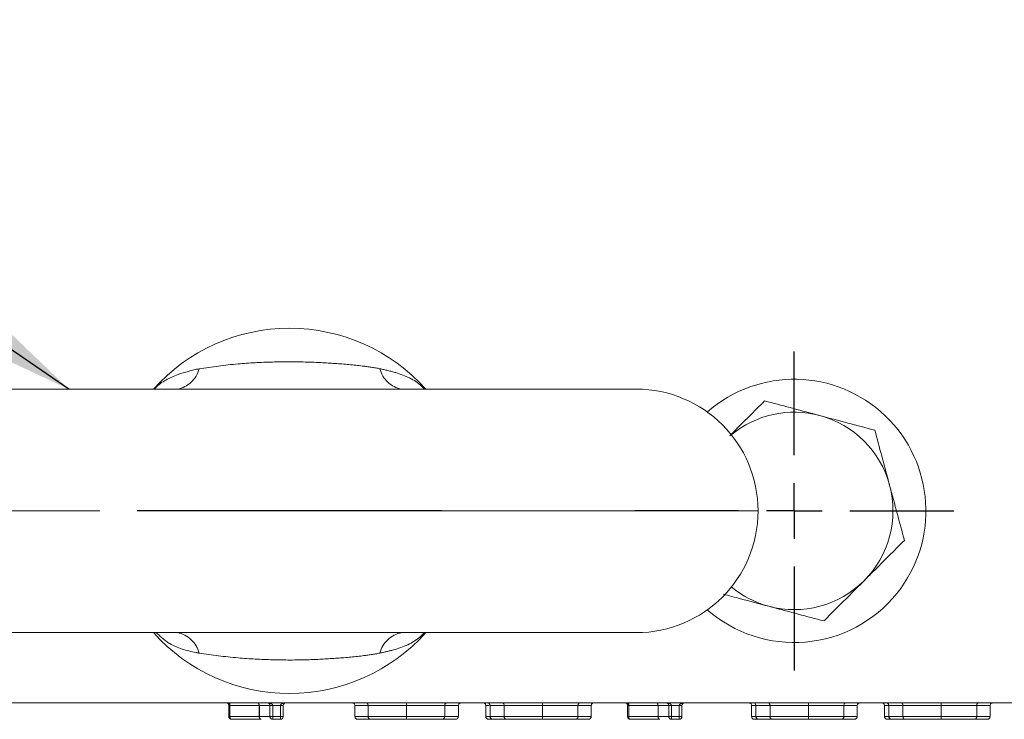
# Model space of a CAD drawing. Units: millimetres. Extents: x 11 to 1180, y 5 to 832.
# Drawn here: x 668 to 691, y 671 to 687 of the extents above; entities that cross this region are included whole.
import ezdxf

# ---------------------------------------------------------------- set-up
doc = ezdxf.new("R2010")
doc.units = ezdxf.units.MM
doc.linetypes.add('PHANTOM', pattern=[12.7, 6.35, -1.27, 1.27, -1.27, 1.27, -1.27])
doc.layers.add('SLD-0', color=7, linetype='Continuous')
doc.dimstyles.new('SLDDIMSTYLE8', dxfattribs={"dimtxt": 0, "dimasz": 3, "dimexe": 0, "dimexo": 0.0625, "dimgap": 0, "dimtad": 0, "dimtih": 1, "dimtoh": 1, "dimdec": 0, "dimrnd": 1e-09, "dimzin": 0, "dimdsep": 46, "dimtxsty": 'Standard', "dimsah": 1, "dimcen": 0.09, "dimadec": 0, "dimazin": 0, "dimtfac": 3, "dimtdec": 0, "dimtofl": 0, "dimtmove": 0, "dimatfit": 3, "dimfxl": 0, "dimfrac": 2, "dimtolj": 1, "dimtzin": 0, "dimarcsym": 0})

# ---------------------------------------------------------------- blocks, each defined once
blk = doc.blocks.new('SW_CENTERMARKSYMBOL_83')
at = {"layer": 'SLD-0', "color": 0}
for p, q in [((0, 1.27), (0, 3.635)), ((0, 0), (0, 0.635)), ((-1.27, 0), (-3.635, 0)), ((0, 0), (-0.635, 0)), ((0, 0), (0, -0.635)), ((0, 0), (0.635, 0)), ((1.27, 0), (3.635, 0)), ((0, -1.27), (0, -3.635))]:
    blk.add_line(p, q, dxfattribs=at)

msp = doc.modelspace()

# ---------------------------------------------------------------- linework, layer by layer
at = {"color": 7, "linetype": 'Continuous', "lineweight": 15}
for p, q in [((666.523943, 678.365069), (682.323943, 678.365069)), ((682.323943, 672.815069), (666.523943, 672.815069)), ((619.073943, 671.215069), (712.198943, 671.215069)), ((673.040229, 670.902569), (673.040229, 671.152569)), ((673.06577, 670.902569), (673.06577, 671.152569)), ((674.279712, 671.152569), (674.279712, 670.902569)), ((675.914328, 670.902569), (675.914328, 671.152569)), ((676.214809, 670.902569), (676.214809, 671.152569)), ((677.092212, 670.902569), (677.092212, 671.152569)), ((677.959099, 670.902569), (677.959099, 671.152569)), ((678.270097, 670.902569), (678.270097, 671.152569)), ((678.895097, 670.902569), (678.895097, 671.152569)), ((678.994135, 671.152569), (678.994135, 670.902569)), ((678.994221, 671.152569), (678.994135, 671.152569)), ((679.315019, 670.902569), (679.315019, 671.152569)), ((680.188667, 670.902569), (680.188667, 671.152569)), ((680.995458, 670.902569), (680.995458, 671.152569)), ((681.298943, 670.902569), (681.298943, 671.152569)), ((682.126768, 670.902569), (682.126768, 671.152569)), ((682.152309, 670.902569), (682.152309, 671.152569)), ((682.821629, 670.902569), (682.821629, 671.152569)), ((683.366251, 671.152569), (683.366251, 670.902569)), ((684.952789, 670.902569), (684.952789, 671.152569)), ((685.051827, 671.152569), (685.051827, 670.902569)), ((685.051913, 671.152569), (685.051827, 671.152569)), ((685.372711, 670.902569), (685.372711, 671.152569)), ((686.246359, 670.902569), (686.246359, 671.152569)), ((687.05315, 670.902569), (687.05315, 671.152569)), ((687.356636, 670.902569), (687.356636, 671.152569)), ((687.981636, 670.902569), (687.981636, 671.152569)), ((688.080673, 671.152569), (688.080673, 670.902569)), ((688.080759, 671.152569), (688.080673, 671.152569)), ((688.401557, 670.902569), (688.401557, 671.152569)), ((689.275205, 670.902569), (689.275205, 671.152569)), ((690.081996, 670.902569), (690.081996, 671.152569)), ((690.385482, 670.902569), (690.385482, 671.152569)), ((673.06577, 670.902569), (673.065913, 670.890685)), ((673.769812, 670.840069), (673.777075, 670.840069)), ((674.217212, 670.840069), (674.040248, 670.840069)), ((682.152309, 670.902569), (682.152452, 670.890685)), ((683.303751, 670.840069), (683.126787, 670.840069))]:
    msp.add_line(p, q, dxfattribs=at)
at = {"color": 8, "linetype": 'PHANTOM', "lineweight": 0}
for p, q in [((663.748943, 675.590069), (685.098943, 675.590069)), ((673.065229, 671.152569), (673.040229, 671.152569)), ((673.06577, 671.152569), (673.065229, 671.152569)), ((673.065229, 671.152569), (673.065229, 670.902569)), ((673.733223, 670.902569), (673.733223, 671.152569)), ((673.733223, 671.152569), (673.736855, 671.152569)), ((673.736855, 671.152569), (673.736855, 670.902569)), ((674.040248, 671.152569), (673.97807, 671.152569)), ((673.97807, 670.902569), (673.97807, 671.152569)), ((674.217212, 671.152569), (674.040248, 671.152569)), ((674.040248, 671.152569), (674.040248, 670.902569)), ((674.279712, 671.152569), (674.217212, 671.152569)), ((674.217212, 670.902569), (674.217212, 671.152569)), ((678.994221, 671.152569), (678.994221, 670.902569)), ((682.151768, 671.152569), (682.126768, 671.152569)), ((682.152309, 671.152569), (682.151768, 671.152569)), ((682.151768, 671.152569), (682.151768, 670.902569)), ((683.126787, 671.152569), (683.064608, 671.152569)), ((683.064608, 670.902569), (683.064608, 671.152569)), ((683.303751, 671.152569), (683.126787, 671.152569)), ((683.126787, 671.152569), (683.126787, 670.902569)), ((683.366251, 671.152569), (683.303751, 671.152569)), ((683.303751, 670.902569), (683.303751, 671.152569)), ((685.051913, 671.152569), (685.051913, 670.902569)), ((688.080759, 671.152569), (688.080759, 670.902569)), ((673.065229, 670.902569), (673.040229, 670.902569)), ((673.065229, 670.902569), (673.06577, 670.902569)), ((673.733223, 670.902569), (673.736855, 670.902569)), ((674.040248, 670.902569), (673.97807, 670.902569)), ((674.040248, 670.902569), (674.217212, 670.902569)), ((674.040248, 670.840069), (674.040248, 670.902569)), ((674.279712, 670.902569), (674.217212, 670.902569)), ((674.217212, 670.840069), (674.217212, 670.902569)), ((678.994221, 670.902569), (678.994135, 670.902569)), ((682.151768, 670.902569), (682.126768, 670.902569)), ((682.151768, 670.902569), (682.152309, 670.902569)), ((683.126787, 670.902569), (683.064608, 670.902569)), ((683.126787, 670.902569), (683.303751, 670.902569)), ((683.126787, 670.840069), (683.126787, 670.902569)), ((683.366251, 670.902569), (683.303751, 670.902569)), ((683.303751, 670.902569), (683.303751, 670.840069)), ((685.051913, 670.902569), (685.051827, 670.902569)), ((688.080759, 670.902569), (688.080673, 670.902569))]:
    msp.add_line(p, q, dxfattribs=at)
at = {"color": 8, "linetype": 'PHANTOM', "lineweight": 0, "flags": 128}
for points in [[(673.696634, 671.215069), (673.704481, 671.213868), (673.712026, 671.210311), (673.71898, 671.204536), (673.725074, 671.196763), (673.730076, 671.187292), (673.733793, 671.176486), (673.736082, 671.164762), (673.736855, 671.152569)], [(673.733223, 671.152569), (673.73252, 671.164762), (673.730438, 671.176486), (673.727057, 671.187292), (673.722506, 671.196763), (673.716962, 671.204536), (673.710636, 671.210311), (673.703772, 671.213868), (673.696634, 671.215069)], [(673.733223, 670.902569), (673.733926, 670.890376), (673.736008, 670.878651), (673.73939, 670.867846), (673.74394, 670.858375), (673.749484, 670.850602), (673.75581, 670.844826), (673.762674, 670.84127), (673.769812, 670.840069)], [(673.777075, 670.840069), (673.769229, 670.84127), (673.761684, 670.844826), (673.75473, 670.850602), (673.748635, 670.858375), (673.743633, 670.867846), (673.739916, 670.878651), (673.737628, 670.890376), (673.736855, 670.902569)]]:
    msp.add_lwpolyline(points, dxfattribs=at)
at = {"color": 7, "linetype": 'Continuous', "lineweight": 15}
for centre, radius, start, end in [((674.423943, 675.590069), 4.1625, 41.8103149, 138.1896851), ((685.923943, 675.590069), 3, 321.1745089, 131.3117904), ((682.323943, 675.590069), 2.775, 0, 90), ((685.923943, 675.590069), 2.25, 75.0376662, 129.5798355), ((685.923943, 675.590069), 2.25, 15.0376662, 75.0376662), ((685.923943, 675.590069), 2.25, 315.0376662, 15.0376662), ((682.323943, 675.590069), 2.775, 270, 0), ((685.923943, 675.590069), 2.25, 255.0376662, 315.0376662), ((685.923943, 675.590069), 2.25, 230.4201645, 255.0376662), ((685.923943, 675.590069), 3, 228.6882096, 321.1745089), ((674.423943, 675.590069), 4.1625, 221.8103149, 318.1896851), ((672.977729, 671.152569), 0.0625, 0, 90), ((674.342212, 671.152569), 0.0625, 90, 180), ((682.064268, 671.152569), 0.0625, 0, 90), ((683.428751, 671.152569), 0.0625, 90, 180), ((673.102729, 670.902569), 0.0625, 180, 191.7335501), ((674.217212, 670.902569), 0.0625, 270, 0), ((679.056635, 670.902569), 0.0625, 180, 270), ((683.303751, 670.902569), 0.0625, 270, 0), ((685.114327, 670.902569), 0.0625, 180, 270), ((688.143173, 670.902569), 0.0625, 180, 270)]:
    msp.add_arc(centre, radius, start, end, dxfattribs=at)
at = {"color": 8, "linetype": 'PHANTOM', "lineweight": 0}
for centre, radius, start, end in [((671.75573, 678.982582), 0.627524, 280.2477547, 346.0980762), ((677.092156, 678.982582), 0.627524, 193.9019238, 259.7522453), ((671.75573, 672.197555), 0.627524, 13.9019238, 79.7522453), ((677.092156, 672.197555), 0.627524, 100.2477547, 166.0980762), ((674.040409, 670.902408), 0.06234, 179.8525658, 269.8518031), ((679.056678, 670.902526), 0.062457, 179.9605572, 269.9605028), ((683.126948, 670.902408), 0.06234, 179.8525658, 269.8518031), ((685.11437, 670.902526), 0.062457, 179.9605572, 269.9605028), ((688.143216, 670.902526), 0.062457, 179.9605572, 269.9605028)]:
    msp.add_arc(centre, radius, start, end, dxfattribs=at)
for centre, major_axis, ratio, start_param, end_param in [((672.977729, 671.152569), (0.0875, 0), 0.714285714, 0, 1.570796327), ((674.342212, 671.152569), (0.125, 0), 0.5, 1.570796327, 3.141592654), ((682.064268, 671.152569), (0.0875, 0), 0.714285714, 0, 1.570796327), ((683.428751, 671.152569), (0.125, 0), 0.5, 1.570796327, 3.141592654), ((673.102729, 670.902569), (0, 0.0625), 0.6, 1.570796327, 1.762113164), ((682.189268, 670.902569), (0, 0.0625), 0.6, 1.570796327, 1.762113164)]:
    msp.add_ellipse(centre, major_axis=major_axis, ratio=ratio, start_param=start_param, end_param=end_param, dxfattribs=at)
for points, knots in [([(672.364873, 678.831813), (672.656825, 678.872515), (673.197975, 678.94796), (674.036751, 678.989386), (674.775974, 678.990836), (675.463718, 678.953146), (676.022625, 678.907351), (676.351965, 678.853315), (676.483013, 678.831813)], [0, 0, 0, 0, 0.219459752, 0.406782999, 0.596437727, 0.746925238, 0.899298283, 1, 1, 1, 1]), ([(671.340371, 678.365069), (671.350038, 678.375319), (671.494262, 678.528245), (671.826713, 678.703272), (672.20103, 678.792678), (672.364873, 678.831813)], [0, 0, 0, 0, 0.03882791, 0.579282431, 1, 1, 1, 1]), ([(676.483013, 678.831813), (676.604323, 678.804268), (676.957931, 678.723975), (677.304593, 678.568698), (677.477142, 678.389445), (677.500607, 678.365069)], [0, 0, 0, 0, 0.31091541, 0.906290702, 1, 1, 1, 1]), ([(672.364873, 672.348324), (672.340775, 672.353151), (672.100254, 672.401325), (671.725092, 672.498638), (671.484291, 672.724296), (671.387427, 672.815069)], [0, 0, 0, 0, 0.062403873, 0.622845421, 1, 1, 1, 1]), ([(677.495628, 672.815069), (677.462455, 672.781089), (677.277657, 672.5918), (676.924905, 672.446533), (676.586334, 672.371287), (676.483013, 672.348324)], [0, 0, 0, 0, 0.131958566, 0.73510193, 1, 1, 1, 1]), ([(676.483013, 672.348324), (676.351967, 672.326818), (676.025525, 672.273245), (675.46685, 672.227215), (674.782084, 672.189472), (674.039791, 672.190637), (673.200854, 672.231803), (672.656831, 672.30763), (672.364873, 672.348324)], [0, 0, 0, 0, 0.100701566, 0.250852322, 0.403564139, 0.59106713, 0.780540578, 1, 1, 1, 1]), ([(673.733223, 671.152569), (673.708377, 671.152569), (673.624444, 671.152569), (673.450511, 671.152569), (673.249111, 671.152569), (673.117836, 671.152569), (673.06577, 671.152569)], [0, 0, 0, 0, 0.1295552148, 0.4376567912, 0.776965117, 1, 1, 1, 1]), ([(673.97807, 671.152569), (673.974464, 671.152569), (673.962567, 671.152569), (673.915565, 671.152569), (673.827716, 671.152569), (673.756007, 671.152569), (673.736855, 671.152569)], [0, 0, 0, 0, 0.150444733, 0.4962913982, 0.8654712964, 1, 1, 1, 1]), ([(673.925313, 671.215069), (673.925645, 671.215068), (673.940079, 671.215045), (673.960989, 671.212927), (673.991303, 671.204606), (674.013834, 671.194296), (674.028824, 671.180869), (674.036176, 671.169821), (674.039644, 671.162147), (674.040097, 671.154964), (674.040248, 671.152569)], [0, 0, 0, 0, 0.007255905, 0.315086972, 0.454580778, 0.687471193, 0.840691097, 0.86236084, 0.95411362, 1, 1, 1, 1]), ([(676.214809, 671.152569), (676.175156, 671.152569), (676.073148, 671.152569), (675.983678, 671.152569), (675.928892, 671.152569), (675.915939, 671.152569), (675.914591, 671.152569), (675.914328, 671.152569)], [0, 0, 0, 0, 0.1704770895, 0.4385573641, 0.6883416036, 0.9392292222, 1, 1, 1, 1]), ([(678.270097, 671.152569), (678.269178, 671.152569), (678.266075, 671.152569), (678.218222, 671.152569), (678.1062, 671.152569), (678.001038, 671.152569), (677.959099, 671.152569)], [0, 0, 0, 0, 0.165953424, 0.559991925, 0.82452698, 1, 1, 1, 1]), ([(678.974829, 671.152569), (678.966415, 671.152569), (678.932463, 671.152569), (678.904303, 671.152569), (678.898168, 671.152569), (678.895097, 671.152569)], [0, 0, 0, 0, 0.141275047, 0.570059731, 1, 1, 1, 1]), ([(682.821629, 671.152569), (682.796182, 671.152569), (682.711713, 671.152569), (682.537052, 671.152569), (682.335649, 671.152569), (682.204374, 671.152569), (682.152309, 671.152569)], [0, 0, 0, 0, 0.13240826, 0.439499976, 0.777696156, 1, 1, 1, 1]), ([(683.064608, 671.152569), (683.061002, 671.152569), (683.049104, 671.152569), (683.002114, 671.152569), (682.913799, 671.152569), (682.841396, 671.152569), (682.821629, 671.152569)], [0, 0, 0, 0, 0.149828499, 0.494258549, 0.861926257, 1, 1, 1, 1]), ([(683.011851, 671.215069), (683.012183, 671.215068), (683.026618, 671.215045), (683.047527, 671.212927), (683.077841, 671.204606), (683.100373, 671.194296), (683.115363, 671.180869), (683.122714, 671.169821), (683.126182, 671.162147), (683.126636, 671.154964), (683.126787, 671.152569)], [0, 0, 0, 0, 0.007255905, 0.315086972, 0.454580778, 0.687471193, 0.840691097, 0.86236084, 0.95411362, 1, 1, 1, 1]), ([(685.032521, 671.152569), (685.024107, 671.152569), (684.990155, 671.152569), (684.961995, 671.152569), (684.955861, 671.152569), (684.952789, 671.152569)], [0, 0, 0, 0, 0.141275047, 0.570059731, 1, 1, 1, 1]), ([(688.061843, 671.152569), (688.053258, 671.152569), (688.019119, 671.152569), (687.990828, 671.152569), (687.984702, 671.152569), (687.981636, 671.152569)], [0, 0, 0, 0, 0.143659492, 0.571253559, 1, 1, 1, 1]), ([(673.065558, 670.889814), (673.062808, 670.889333), (673.05731, 670.88837), (673.050056, 670.88782), (673.046194, 670.887974), (673.042804, 670.888509), (673.042142, 670.889214), (673.041535, 670.889859)], [0, 0, 0, 0, 0.223482144, 0.446964285, 0.670446495, 0.698440509, 1, 1, 1, 1]), ([(673.065754, 670.890693), (673.065748, 670.890592), (673.065737, 670.890422), (673.065712, 670.890209), (673.065687, 670.890066), (673.065663, 670.88997), (673.065638, 670.8899), (673.065612, 670.889852), (673.065584, 670.889825), (673.065568, 670.889817), (673.065559, 670.889815), (673.065558, 670.889814)], [0, 0, 0, 0, 0.329077102, 0.550061415, 0.69912311, 0.800372069, 0.869912326, 0.942944072, 0.971879393, 0.994932721, 1, 1, 1, 1]), ([(673.065558, 670.889814), (673.065637, 670.889213), (673.066434, 670.883208), (673.069243, 670.871393), (673.076714, 670.855284), (673.086492, 670.844997), (673.094891, 670.841153), (673.099227, 670.840287), (673.101184, 670.84011), (673.102146, 670.840072), (673.10259, 670.840069), (673.102729, 670.840069)], [0, 0, 0, 0, 0.020002708, 0.199922049, 0.411566687, 0.704681278, 0.870984587, 0.940891139, 0.972686163, 0.991435088, 1, 1, 1, 1]), ([(673.06577, 670.902569), (673.081449, 670.902569), (673.212461, 670.902569), (673.433951, 670.902569), (673.640901, 670.902569), (673.723386, 670.902569), (673.733223, 670.902569)], [0, 0, 0, 0, 0.067333174, 0.562636685, 0.947836977, 1, 1, 1, 1]), ([(675.914328, 670.902569), (675.914513, 670.902569), (675.915794, 670.902569), (675.928872, 670.902569), (675.986482, 670.902569), (676.126802, 670.902569), (676.214809, 670.902569)], [0, 0, 0, 0, 0.043755103, 0.302181809, 0.562339058, 1, 1, 1, 1]), ([(676.214809, 670.902569), (676.250543, 670.902569), (676.350005, 670.902569), (676.527072, 670.902569), (676.773558, 670.902569), (676.948925, 670.902569), (677.076212, 670.902569), (677.092212, 670.902569)], [0, 0, 0, 0, 0.179041081, 0.498328098, 0.632761927, 0.953838158, 1, 1, 1, 1]), ([(677.092212, 670.902569), (677.154162, 670.902569), (677.326876, 670.902569), (677.541661, 670.902569), (677.761977, 670.902569), (677.875506, 670.902569), (677.94562, 670.902569), (677.956325, 670.902569), (677.959099, 670.902569)], [0, 0, 0, 0, 0.179509035, 0.500463724, 0.637792833, 0.944793773, 0.985689247, 1, 1, 1, 1]), ([(677.959099, 670.902569), (678.004158, 670.902569), (678.108518, 670.902569), (678.202659, 670.902569), (678.261079, 670.902569), (678.267021, 670.902569), (678.270097, 670.902569)], [0, 0, 0, 0, 0.189949312, 0.439938024, 0.710079183, 1, 1, 1, 1]), ([(678.895097, 670.902569), (678.895596, 670.902569), (678.898552, 670.902569), (678.921117, 670.902569), (678.982945, 670.902569), (679.000839, 670.902569)], [0, 0, 0, 0, 0.126192907, 0.747120802, 1, 1, 1, 1]), ([(678.994221, 670.902569), (678.994347, 670.902569), (679.002429, 670.902569), (679.044177, 670.902569), (679.174589, 670.902569), (679.273834, 670.902569), (679.315019, 670.902569)], [0, 0, 0, 0, 0.0078456882, 0.5051289739, 0.7946411107, 1, 1, 1, 1]), ([(679.315019, 670.902569), (679.362326, 670.902569), (679.474505, 670.902569), (679.743893, 670.902569), (679.997591, 670.902569), (680.16574, 670.902569), (680.188667, 670.902569)], [0, 0, 0, 0, 0.195754559, 0.464192198, 0.926942786, 1, 1, 1, 1]), ([(680.188667, 670.902569), (680.205196, 670.902569), (680.359368, 670.902569), (680.595138, 670.902569), (680.847195, 670.902569), (680.951603, 670.902569), (680.995458, 670.902569)], [0, 0, 0, 0, 0.0566488607, 0.5283650108, 0.8019015058, 1, 1, 1, 1]), ([(680.995458, 670.902569), (681.031282, 670.902569), (681.126604, 670.902569), (681.250106, 670.902569), (681.293235, 670.902569), (681.298101, 670.902569), (681.298657, 670.902569), (681.298943, 670.902569)], [0, 0, 0, 0, 0.179516434, 0.477651309, 0.899769045, 0.948348536, 1, 1, 1, 1]), ([(682.152096, 670.889814), (682.149347, 670.889333), (682.143849, 670.88837), (682.136594, 670.88782), (682.132732, 670.887974), (682.129343, 670.888509), (682.12868, 670.889214), (682.128074, 670.889859)], [0, 0, 0, 0, 0.223482142, 0.446964282, 0.670446491, 0.698440532, 1, 1, 1, 1]), ([(682.152293, 670.890693), (682.152286, 670.890592), (682.152276, 670.890422), (682.152251, 670.890209), (682.152226, 670.890066), (682.152201, 670.88997), (682.152176, 670.8899), (682.152151, 670.889852), (682.152122, 670.889825), (682.152106, 670.889817), (682.152098, 670.889815), (682.152096, 670.889814)], [0, 0, 0, 0, 0.329077101, 0.550061412, 0.699123109, 0.800372069, 0.869912326, 0.942944072, 0.971879393, 0.994932722, 1, 1, 1, 1]), ([(682.152096, 670.889814), (682.152176, 670.889213), (682.15297, 670.883227), (682.155769, 670.871434), (682.163223, 670.855327), (682.173002, 670.845017), (682.18141, 670.841158), (682.185758, 670.840288), (682.18772, 670.84011), (682.188683, 670.840072), (682.189128, 670.840069), (682.189268, 670.840069)], [0, 0, 0, 0, 0.020002641, 0.1992832615, 0.4107629687, 0.7039238702, 0.8706943306, 0.9407610578, 0.9726263308, 0.9914351162, 1, 1, 1, 1]), ([(682.152309, 670.902569), (682.167987, 670.902569), (682.298999, 670.902569), (682.520511, 670.902569), (682.728133, 670.902569), (682.811178, 670.902569), (682.821629, 670.902569)], [0, 0, 0, 0, 0.067111906, 0.560787766, 0.944722224, 1, 1, 1, 1]), ([(684.952789, 670.902569), (684.953289, 670.902569), (684.956244, 670.902569), (684.978809, 670.902569), (685.040638, 670.902569), (685.058531, 670.902569)], [0, 0, 0, 0, 0.126192907, 0.747120802, 1, 1, 1, 1]), ([(685.051913, 670.902569), (685.052039, 670.902569), (685.060121, 670.902569), (685.101869, 670.902569), (685.232281, 670.902569), (685.331527, 670.902569), (685.372711, 670.902569)], [0, 0, 0, 0, 0.0078456883, 0.5051289739, 0.7946411107, 1, 1, 1, 1]), ([(685.372711, 670.902569), (685.420018, 670.902569), (685.532197, 670.902569), (685.801585, 670.902569), (686.055283, 670.902569), (686.223432, 670.902569), (686.246359, 670.902569)], [0, 0, 0, 0, 0.195754559, 0.464192198, 0.926942786, 1, 1, 1, 1]), ([(686.246359, 670.902569), (686.262889, 670.902569), (686.417061, 670.902569), (686.65283, 670.902569), (686.904887, 670.902569), (687.009296, 670.902569), (687.05315, 670.902569)], [0, 0, 0, 0, 0.056648861, 0.528365011, 0.801901506, 1, 1, 1, 1]), ([(687.05315, 670.902569), (687.088975, 670.902569), (687.184296, 670.902569), (687.307798, 670.902569), (687.350927, 670.902569), (687.355793, 670.902569), (687.356349, 670.902569), (687.356636, 670.902569)], [0, 0, 0, 0, 0.179516434, 0.477651309, 0.899769045, 0.948348536, 1, 1, 1, 1]), ([(687.981636, 670.902569), (687.982135, 670.902569), (687.98509, 670.902569), (688.007655, 670.902569), (688.069484, 670.902569), (688.087377, 670.902569)], [0, 0, 0, 0, 0.126192907, 0.747120802, 1, 1, 1, 1]), ([(688.080759, 670.902569), (688.080885, 670.902569), (688.088967, 670.902569), (688.130715, 670.902569), (688.261127, 670.902569), (688.360373, 670.902569), (688.401557, 670.902569)], [0, 0, 0, 0, 0.007845688, 0.505128974, 0.794641111, 1, 1, 1, 1]), ([(688.401557, 670.902569), (688.448864, 670.902569), (688.561043, 670.902569), (688.830432, 670.902569), (689.084129, 670.902569), (689.252278, 670.902569), (689.275205, 670.902569)], [0, 0, 0, 0, 0.195754559, 0.464192198, 0.926942786, 1, 1, 1, 1]), ([(689.275205, 670.902569), (689.291735, 670.902569), (689.445907, 670.902569), (689.681676, 670.902569), (689.933733, 670.902569), (690.038142, 670.902569), (690.081996, 670.902569)], [0, 0, 0, 0, 0.056648861, 0.528365011, 0.801901506, 1, 1, 1, 1]), ([(690.081996, 670.902569), (690.117821, 670.902569), (690.213142, 670.902569), (690.336644, 670.902569), (690.379773, 670.902569), (690.384639, 670.902569), (690.385195, 670.902569), (690.385482, 670.902569)], [0, 0, 0, 0, 0.179516434, 0.477651309, 0.899769045, 0.948348536, 1, 1, 1, 1])]:
    msp.add_open_spline(points, degree=3, knots=knots, dxfattribs=at)
at = {"color": 7, "linetype": 'Continuous', "lineweight": 15}
for points, knots in [([(685.249862, 678.099175), (685.014001, 677.863004), (684.752081, 677.60074), (684.483465, 677.331769), (684.456739, 677.305009)], [0, 0, 0, 0, 0.90050709, 1, 1, 1, 1]), ([(686.504857, 677.763784), (686.47511, 677.771734), (686.249836, 677.831937), (685.825092, 677.945448), (685.442773, 678.047621), (685.249862, 678.099175)], [0, 0, 0, 0, 0.0700900317, 0.5307844344, 1, 1, 1, 1]), ([(687.759852, 677.428393), (687.556036, 677.482862), (687.144665, 677.592799), (686.719414, 677.706445), (686.504857, 677.763784)], [0, 0, 0, 0, 0.495457963, 1, 1, 1, 1]), ([(688.096893, 676.17384), (688.088904, 676.203577), (688.028405, 676.428772), (687.914336, 676.853366), (687.811661, 677.23555), (687.759852, 677.428393)], [0, 0, 0, 0, 0.070090032, 0.530784434, 1, 1, 1, 1]), ([(688.433934, 674.919287), (688.379197, 675.123032), (688.268719, 675.534257), (688.154514, 675.959359), (688.096893, 676.17384)], [0, 0, 0, 0, 0.495457963, 1, 1, 1, 1]), ([(687.515979, 674.000125), (687.584418, 674.068654), (687.894992, 674.379636), (688.19783, 674.682873), (688.433934, 674.919287)], [0, 0, 0, 0, 0.220363923, 1, 1, 1, 1]), ([(686.598024, 673.080962), (686.656693, 673.139709), (686.955487, 673.438896), (687.266242, 673.750059), (687.515979, 674.000125)], [0, 0, 0, 0, 0.196352702, 1, 1, 1, 1]), ([(684.302935, 673.694313), (684.435672, 673.65884), (684.77621, 673.567833), (685.128226, 673.473758), (685.343029, 673.416353)], [0, 0, 0, 0, 0.389788222, 1, 1, 1, 1]), ([(685.343029, 673.416353), (685.372777, 673.408403), (685.598051, 673.3482), (686.022794, 673.23469), (686.405113, 673.132517), (686.598024, 673.080962)], [0, 0, 0, 0, 0.070090032, 0.530784434, 1, 1, 1, 1]), ([(673.065182, 671.215069), (673.0652, 671.215016), (673.065243, 671.214889), (673.065351, 671.213014), (673.0655, 671.206589), (673.065649, 671.192356), (673.065751, 671.173653), (673.065764, 671.159597), (673.06577, 671.152569)], [0, 0, 0, 0, 0.058992279, 0.141435685, 0.356085658, 0.570726588, 0.78536322, 1, 1, 1, 1]), ([(673.97807, 671.152569), (673.978002, 671.154962), (673.977795, 671.16221), (673.976208, 671.169886), (673.972847, 671.180915), (673.965992, 671.194362), (673.955618, 671.204632), (673.941726, 671.212924), (673.932104, 671.215046), (673.925465, 671.215068), (673.925313, 671.215069)], [0, 0, 0, 0, 0.046067804, 0.139519663, 0.159226631, 0.311143869, 0.543431987, 0.683521885, 0.992712059, 1, 1, 1, 1]), ([(675.914328, 671.152569), (675.913637, 671.159597), (675.912255, 671.173653), (675.901479, 671.192356), (675.885625, 671.206589), (675.869808, 671.21303), (675.85832, 671.214893), (675.853709, 671.215018), (675.851825, 671.215069)], [0, 0, 0, 0, 0.21463604, 0.429271918, 0.643912462, 0.85856282, 0.942204323, 1, 1, 1, 1]), ([(676.214809, 671.152569), (676.214224, 671.159593), (676.213056, 671.173643), (676.203946, 671.192339), (676.190539, 671.206569), (676.176435, 671.213384), (676.166651, 671.214986), (676.162741, 671.215054), (676.161917, 671.215069)], [0, 0, 0, 0, 0.214482834, 0.428963418, 0.643509033, 0.858191554, 0.9701161, 1, 1, 1, 1]), ([(677.092212, 671.152569), (677.019349, 671.152569), (676.844925, 671.152569), (676.574301, 671.152569), (676.352867, 671.152569), (676.252901, 671.152569), (676.214809, 671.152569)], [0, 0, 0, 0, 0.209579779, 0.501702656, 0.810121914, 1, 1, 1, 1]), ([(677.092212, 671.152569), (677.092212, 671.159594), (677.092211, 671.173646), (677.092205, 671.192345), (677.092195, 671.206575), (677.092185, 671.213348), (677.092178, 671.214978), (677.092175, 671.215052), (677.092174, 671.215069)], [0, 0, 0, 0, 0.214536495, 0.429071437, 0.643651277, 0.858325613, 0.967211905, 1, 1, 1, 1]), ([(677.959099, 671.152569), (677.917932, 671.152569), (677.81932, 671.152569), (677.595533, 671.152569), (677.331204, 671.152569), (677.158286, 671.152569), (677.092212, 671.152569)], [0, 0, 0, 0, 0.208523892, 0.4994995, 0.808752982, 1, 1, 1, 1]), ([(678.011825, 671.215069), (678.0109, 671.215051), (678.007006, 671.214975), (677.997264, 671.213337), (677.983301, 671.206576), (677.969932, 671.192346), (677.960847, 671.173647), (677.959682, 671.159595), (677.959099, 671.152569)], [0, 0, 0, 0, 0.033654642, 0.141645359, 0.356317751, 0.570905005, 0.785451803, 1, 1, 1, 1]), ([(678.3326, 671.215069), (678.330635, 671.215014), (678.326023, 671.214884), (678.314542, 671.212998), (678.298799, 671.206589), (678.282946, 671.192356), (678.272169, 671.173653), (678.270788, 671.159597), (678.270097, 671.152569)], [0, 0, 0, 0, 0.060261216, 0.141434259, 0.356083865, 0.570725164, 0.785362514, 1, 1, 1, 1]), ([(678.895097, 671.152569), (678.894406, 671.159597), (678.893025, 671.173652), (678.882249, 671.192355), (678.866396, 671.206588), (678.850467, 671.213077), (678.838972, 671.214906), (678.834361, 671.215024), (678.832597, 671.215069)], [0, 0, 0, 0, 0.214633169, 0.429266128, 0.643905156, 0.85855695, 0.945887938, 1, 1, 1, 1]), ([(678.926105, 671.215069), (678.926282, 671.215068), (678.936927, 671.215042), (678.949302, 671.212462), (678.967994, 671.202439), (678.979695, 671.193096), (678.989276, 671.176983), (678.992981, 671.165377), (678.994137, 671.158162), (678.994207, 671.153476), (678.994221, 671.152569)], [0, 0, 0, 0, 0.006677081, 0.402327582, 0.464038529, 0.735583399, 0.868991664, 0.916859878, 0.983907017, 1, 1, 1, 1]), ([(679.315019, 671.152569), (679.277308, 671.152569), (679.177616, 671.152569), (679.050546, 671.152569), (679.003771, 671.152569), (678.995057, 671.152569), (678.994221, 671.152569)], [0, 0, 0, 0, 0.187113661, 0.494649139, 0.951521111, 1, 1, 1, 1]), ([(679.271337, 671.215069), (679.271894, 671.215059), (679.275134, 671.215003), (679.283233, 671.213448), (679.294999, 671.206545), (679.306059, 671.192317), (679.313573, 671.17363), (679.314537, 671.159589), (679.315019, 671.152569)], [0, 0, 0, 0, 0.024479416, 0.142353042, 0.35706356, 0.57147017, 0.785732591, 1, 1, 1, 1]), ([(680.188667, 671.152569), (680.180584, 671.152569), (680.092654, 671.152569), (679.924513, 671.152569), (679.621294, 671.152569), (679.434816, 671.152569), (679.315019, 671.152569)], [0, 0, 0, 0, 0.025784753, 0.280517537, 0.537790394, 1, 1, 1, 1]), ([(680.188706, 671.215069), (680.188705, 671.215042), (680.188702, 671.21495), (680.188695, 671.213241), (680.188685, 671.206584), (680.188675, 671.192352), (680.188668, 671.17365), (680.188667, 671.159596), (680.188667, 671.152569)], [0, 0, 0, 0, 0.041222355, 0.141505212, 0.356166136, 0.570789211, 0.785394294, 1, 1, 1, 1]), ([(680.995458, 671.152569), (680.954421, 671.152569), (680.85037, 671.152569), (680.610474, 671.152569), (680.372623, 671.152569), (680.218309, 671.152569), (680.188667, 671.152569)], [0, 0, 0, 0, 0.185915362, 0.471401121, 0.898462168, 1, 1, 1, 1]), ([(681.038446, 671.215069), (681.037605, 671.215046), (681.034433, 671.214963), (681.026498, 671.213288), (681.015194, 671.206581), (681.004292, 671.19235), (680.996883, 671.173649), (680.995933, 671.159595), (680.995458, 671.152569)], [0, 0, 0, 0, 0.0375201939, 0.1415546311, 0.356220195, 0.570830629, 0.7854148615, 1, 1, 1, 1]), ([(681.298943, 671.152569), (681.296645, 671.152569), (681.291484, 671.152569), (681.228036, 671.152569), (681.117204, 671.152569), (681.020748, 671.152569), (680.995458, 671.152569)], [0, 0, 0, 0, 0.232947088, 0.52310184, 0.874962002, 1, 1, 1, 1]), ([(681.361457, 671.215069), (681.360169, 671.215044), (681.355556, 671.214956), (681.344022, 671.213263), (681.327645, 671.206582), (681.311791, 671.192351), (681.301016, 671.17365), (681.299634, 671.159596), (681.298943, 671.152569)], [0, 0, 0, 0, 0.039503889, 0.141524918, 0.356187821, 0.570805853, 0.785402558, 1, 1, 1, 1]), ([(682.15172, 671.215069), (682.151738, 671.215016), (682.151782, 671.214889), (682.15189, 671.213014), (682.152038, 671.206589), (682.152188, 671.192356), (682.152289, 671.173653), (682.152302, 671.159597), (682.152309, 671.152569)], [0, 0, 0, 0, 0.058992279, 0.141435685, 0.356085658, 0.570726588, 0.78536322, 1, 1, 1, 1]), ([(682.783173, 671.215069), (682.78377, 671.215054), (682.786613, 671.214987), (682.793727, 671.213385), (682.803984, 671.206569), (682.813732, 671.192339), (682.820355, 671.173643), (682.821205, 671.159593), (682.821629, 671.152569)], [0, 0, 0, 0, 0.029799556, 0.141812044, 0.356494532, 0.571039234, 0.785518485, 1, 1, 1, 1]), ([(683.064608, 671.152569), (683.06454, 671.154962), (683.064333, 671.16221), (683.062746, 671.169886), (683.059385, 671.180915), (683.052531, 671.194362), (683.042157, 671.204632), (683.028264, 671.212924), (683.018642, 671.215046), (683.012004, 671.215068), (683.011851, 671.215069)], [0, 0, 0, 0, 0.046067804, 0.139519663, 0.159226631, 0.311143869, 0.543431987, 0.683521885, 0.992712059, 1, 1, 1, 1]), ([(684.952789, 671.152569), (684.952099, 671.159597), (684.950717, 671.173652), (684.939941, 671.192355), (684.924089, 671.206588), (684.90816, 671.213077), (684.896664, 671.214906), (684.892053, 671.215024), (684.890289, 671.215069)], [0, 0, 0, 0, 0.214633169, 0.429266128, 0.643905156, 0.85855695, 0.945887938, 1, 1, 1, 1]), ([(684.983798, 671.215069), (684.983974, 671.215068), (684.99462, 671.215042), (685.006994, 671.212462), (685.025686, 671.202439), (685.037387, 671.193096), (685.046968, 671.176983), (685.050674, 671.165377), (685.051829, 671.158162), (685.0519, 671.153476), (685.051913, 671.152569)], [0, 0, 0, 0, 0.006677081, 0.402327582, 0.464038529, 0.735583399, 0.868991664, 0.916859878, 0.983907017, 1, 1, 1, 1]), ([(685.372711, 671.152569), (685.335, 671.152569), (685.235308, 671.152569), (685.108239, 671.152569), (685.061463, 671.152569), (685.052749, 671.152569), (685.051913, 671.152569)], [0, 0, 0, 0, 0.187113661, 0.494649139, 0.951521111, 1, 1, 1, 1]), ([(685.32903, 671.215069), (685.329587, 671.215059), (685.332826, 671.215003), (685.340926, 671.213448), (685.352691, 671.206545), (685.363752, 671.192317), (685.371266, 671.17363), (685.372229, 671.159589), (685.372711, 671.152569)], [0, 0, 0, 0, 0.024479416, 0.142353042, 0.35706356, 0.57147017, 0.785732591, 1, 1, 1, 1]), ([(686.246359, 671.152569), (686.238277, 671.152569), (686.150347, 671.152569), (685.982205, 671.152569), (685.678986, 671.152569), (685.492508, 671.152569), (685.372711, 671.152569)], [0, 0, 0, 0, 0.0257847527, 0.2805175374, 0.537790394, 1, 1, 1, 1]), ([(686.246398, 671.215069), (686.246397, 671.215042), (686.246395, 671.21495), (686.246387, 671.213241), (686.246377, 671.206584), (686.246367, 671.192352), (686.24636, 671.17365), (686.246359, 671.159596), (686.246359, 671.152569)], [0, 0, 0, 0, 0.041222355, 0.141505212, 0.356166136, 0.570789211, 0.785394294, 1, 1, 1, 1]), ([(687.05315, 671.152569), (687.012113, 671.152569), (686.908063, 671.152569), (686.668166, 671.152569), (686.430316, 671.152569), (686.276001, 671.152569), (686.246359, 671.152569)], [0, 0, 0, 0, 0.185915362, 0.471401121, 0.898462168, 1, 1, 1, 1]), ([(687.096139, 671.215069), (687.095298, 671.215046), (687.092125, 671.214963), (687.08419, 671.213288), (687.072886, 671.206581), (687.061984, 671.19235), (687.054575, 671.173649), (687.053625, 671.159595), (687.05315, 671.152569)], [0, 0, 0, 0, 0.0375201938, 0.1415546311, 0.356220195, 0.570830629, 0.7854148615, 1, 1, 1, 1]), ([(687.356636, 671.152569), (687.354337, 671.152569), (687.349176, 671.152569), (687.285728, 671.152569), (687.174896, 671.152569), (687.07844, 671.152569), (687.05315, 671.152569)], [0, 0, 0, 0, 0.232947088, 0.52310184, 0.874962002, 1, 1, 1, 1]), ([(687.419149, 671.215069), (687.417861, 671.215044), (687.413248, 671.214956), (687.401715, 671.213263), (687.385337, 671.206582), (687.369483, 671.192351), (687.358708, 671.17365), (687.357326, 671.159596), (687.356636, 671.152569)], [0, 0, 0, 0, 0.0395038887, 0.1415249184, 0.3561878212, 0.5708058531, 0.7854025579, 1, 1, 1, 1]), ([(687.981636, 671.152569), (687.980945, 671.159597), (687.979563, 671.173652), (687.968787, 671.192355), (687.952935, 671.206588), (687.937006, 671.213077), (687.92551, 671.214906), (687.9209, 671.215024), (687.919136, 671.215069)], [0, 0, 0, 0, 0.214633169, 0.429266128, 0.643905156, 0.85855695, 0.945887938, 1, 1, 1, 1]), ([(688.012644, 671.215069), (688.01282, 671.215068), (688.023466, 671.215042), (688.03584, 671.212462), (688.054533, 671.202439), (688.066233, 671.193096), (688.075814, 671.176983), (688.07952, 671.165377), (688.080676, 671.158162), (688.080746, 671.153476), (688.080759, 671.152569)], [0, 0, 0, 0, 0.006677081, 0.402327582, 0.464038529, 0.735583399, 0.868991664, 0.916859878, 0.983907017, 1, 1, 1, 1]), ([(688.401557, 671.152569), (688.363846, 671.152569), (688.264154, 671.152569), (688.137085, 671.152569), (688.090309, 671.152569), (688.081595, 671.152569), (688.080759, 671.152569)], [0, 0, 0, 0, 0.187113661, 0.494649139, 0.951521111, 1, 1, 1, 1]), ([(688.357876, 671.215069), (688.358433, 671.215059), (688.361673, 671.215003), (688.369772, 671.213448), (688.381537, 671.206545), (688.392598, 671.192317), (688.400112, 671.17363), (688.401076, 671.159589), (688.401557, 671.152569)], [0, 0, 0, 0, 0.024479416, 0.142353042, 0.35706356, 0.57147017, 0.785732591, 1, 1, 1, 1]), ([(689.275205, 671.152569), (689.267123, 671.152569), (689.179193, 671.152569), (689.011051, 671.152569), (688.707832, 671.152569), (688.521354, 671.152569), (688.401557, 671.152569)], [0, 0, 0, 0, 0.025784753, 0.280517537, 0.537790394, 1, 1, 1, 1]), ([(689.275244, 671.215069), (689.275244, 671.215042), (689.275241, 671.21495), (689.275234, 671.213241), (689.275223, 671.206584), (689.275213, 671.192352), (689.275207, 671.17365), (689.275206, 671.159596), (689.275205, 671.152569)], [0, 0, 0, 0, 0.041222355, 0.1415052122, 0.3561661363, 0.5707892107, 0.7853942944, 1, 1, 1, 1]), ([(690.081996, 671.152569), (690.04096, 671.152569), (689.936909, 671.152569), (689.697012, 671.152569), (689.459162, 671.152569), (689.304847, 671.152569), (689.275205, 671.152569)], [0, 0, 0, 0, 0.185915362, 0.471401121, 0.898462168, 1, 1, 1, 1]), ([(690.124985, 671.215069), (690.124144, 671.215046), (690.120971, 671.214963), (690.113036, 671.213288), (690.101732, 671.206581), (690.09083, 671.19235), (690.083421, 671.173649), (690.082471, 671.159595), (690.081996, 671.152569)], [0, 0, 0, 0, 0.037520194, 0.141554631, 0.356220195, 0.570830629, 0.785414862, 1, 1, 1, 1]), ([(690.385482, 671.152569), (690.383183, 671.152569), (690.378022, 671.152569), (690.314574, 671.152569), (690.203742, 671.152569), (690.107286, 671.152569), (690.081996, 671.152569)], [0, 0, 0, 0, 0.232947088, 0.52310184, 0.874962002, 1, 1, 1, 1]), ([(690.447995, 671.215069), (690.446708, 671.215044), (690.442094, 671.214956), (690.430561, 671.213263), (690.414184, 671.206582), (690.398329, 671.192351), (690.387554, 671.17365), (690.386172, 671.159596), (690.385482, 671.152569)], [0, 0, 0, 0, 0.039503889, 0.141524918, 0.356187821, 0.570805853, 0.785402558, 1, 1, 1, 1]), ([(673.102729, 670.840069), (673.1025, 670.840069), (673.101772, 670.840072), (673.100195, 670.840109), (673.096986, 670.840286), (673.089853, 670.841151), (673.076029, 670.844993), (673.059916, 670.855283), (673.047593, 670.871414), (673.042972, 670.88325), (673.041663, 670.889272), (673.041535, 670.889859)], [0, 0, 0, 0, 0.0085598278, 0.0272531594, 0.058963798, 0.1286781942, 0.2951847948, 0.5881808613, 0.7997150429, 0.9804764116, 1, 1, 1, 1]), ([(673.769812, 670.840069), (673.759592, 670.840069), (673.670777, 670.840069), (673.452201, 670.840069), (673.230493, 670.840069), (673.106588, 670.840069), (673.102729, 670.840069)], [0, 0, 0, 0, 0.054018169, 0.4694139, 0.983474891, 1, 1, 1, 1]), ([(673.736855, 670.902569), (673.752716, 670.902569), (673.824498, 670.902569), (673.932983, 670.902569), (673.961922, 670.902569), (673.97807, 670.902569)], [0, 0, 0, 0, 0.111395862, 0.504143306, 1, 1, 1, 1]), ([(675.914328, 670.902569), (675.915019, 670.895541), (675.9164, 670.881485), (675.927177, 670.862782), (675.94303, 670.848548), (675.958848, 670.842108), (675.970335, 670.840244), (675.974947, 670.84012), (675.976831, 670.840069)], [0, 0, 0, 0, 0.21463604, 0.429271918, 0.643912462, 0.85856282, 0.942205026, 1, 1, 1, 1]), ([(676.2677, 670.840069), (676.258901, 670.840069), (676.155999, 670.840069), (676.050595, 670.840069), (675.989849, 670.840069), (675.97832, 670.840069), (675.977019, 670.840069), (675.976831, 670.840069)], [0, 0, 0, 0, 0.037049767, 0.433309767, 0.694638321, 0.955726474, 1, 1, 1, 1]), ([(676.214809, 670.902569), (676.215393, 670.895544), (676.216561, 670.881495), (676.225671, 670.862798), (676.239078, 670.848569), (676.253183, 670.841753), (676.262967, 670.840151), (676.266876, 670.840083), (676.2677, 670.840069)], [0, 0, 0, 0, 0.214482808, 0.428963367, 0.643508949, 0.858191422, 0.970123772, 1, 1, 1, 1]), ([(677.092251, 670.840069), (677.091347, 670.840069), (676.97129, 670.840069), (676.804763, 670.840069), (676.560429, 670.840069), (676.394615, 670.840069), (676.301374, 670.840069), (676.2677, 670.840069)], [0, 0, 0, 0, 0.002776217, 0.368602189, 0.50237847, 0.820280531, 1, 1, 1, 1]), ([(677.092251, 670.840069), (677.09225, 670.840086), (677.092247, 670.84016), (677.09224, 670.841789), (677.09223, 670.848563), (677.09222, 670.862792), (677.092214, 670.881492), (677.092213, 670.895543), (677.092212, 670.902569)], [0, 0, 0, 0, 0.032780825, 0.141674459, 0.356348768, 0.570928591, 0.785463519, 1, 1, 1, 1]), ([(677.906374, 670.840069), (677.903952, 670.840069), (677.83793, 670.840069), (677.732665, 670.840069), (677.514544, 670.840069), (677.313186, 670.840069), (677.150959, 670.840069), (677.092251, 670.840069)], [0, 0, 0, 0, 0.013330046, 0.363266634, 0.499539788, 0.818888579, 1, 1, 1, 1]), ([(677.906374, 670.840069), (677.907299, 670.840087), (677.911193, 670.840163), (677.920935, 670.8418), (677.934898, 670.848561), (677.948267, 670.862791), (677.957352, 670.881491), (677.958517, 670.895543), (677.959099, 670.902569)], [0, 0, 0, 0, 0.033648688, 0.141645409, 0.356317783, 0.570905024, 0.785451812, 1, 1, 1, 1]), ([(678.207595, 670.840069), (678.207498, 670.840069), (678.206329, 670.840069), (678.196184, 670.840069), (678.141862, 670.840069), (678.050356, 670.840069), (677.949579, 670.840069), (677.906374, 670.840069)], [0, 0, 0, 0, 0.024090267, 0.292975215, 0.564366629, 0.813237467, 1, 1, 1, 1]), ([(678.207595, 670.840069), (678.209559, 670.840124), (678.214171, 670.840253), (678.225652, 670.842139), (678.241395, 670.848548), (678.257248, 670.862782), (678.268025, 670.881485), (678.269406, 670.895541), (678.270097, 670.902569)], [0, 0, 0, 0, 0.060260482, 0.141434259, 0.356083865, 0.570725164, 0.785362514, 1, 1, 1, 1]), ([(678.957597, 670.840069), (678.955833, 670.840114), (678.951222, 670.840231), (678.939727, 670.842061), (678.923798, 670.848549), (678.907945, 670.862782), (678.897169, 670.881485), (678.895788, 670.895541), (678.895097, 670.902569)], [0, 0, 0, 0, 0.054109538, 0.14144305, 0.356094843, 0.570733871, 0.785366831, 1, 1, 1, 1]), ([(679.046207, 670.840069), (679.033615, 670.840069), (678.979692, 670.840069), (678.960972, 670.840069), (678.958092, 670.840069), (678.957597, 670.840069)], [0, 0, 0, 0, 0.2014679075, 0.8627396993, 1, 1, 1, 1]), ([(679.358701, 670.840069), (679.320474, 670.840069), (679.227687, 670.840069), (679.100509, 670.840069), (679.073754, 670.840069), (679.056635, 670.840069)], [0, 0, 0, 0, 0.201499303, 0.489097144, 1, 1, 1, 1]), ([(679.315019, 670.902569), (679.315501, 670.895548), (679.316464, 670.881508), (679.323979, 670.862821), (679.335039, 670.848592), (679.346805, 670.841689), (679.354904, 670.840135), (679.358144, 670.840078), (679.358701, 670.840069)], [0, 0, 0, 0, 0.2142672553, 0.4285295232, 0.6429359457, 0.8576461961, 0.9755353284, 1, 1, 1, 1]), ([(680.188627, 670.840069), (680.166334, 670.840069), (680.004867, 670.840069), (679.762833, 670.840069), (679.507625, 670.840069), (679.402633, 670.840069), (679.358701, 670.840069)], [0, 0, 0, 0, 0.074871849, 0.542271204, 0.80846934, 1, 1, 1, 1]), ([(680.188667, 670.902569), (680.188666, 670.895542), (680.188665, 670.881487), (680.188659, 670.862785), (680.188649, 670.848554), (680.188638, 670.841896), (680.188631, 670.840187), (680.188628, 670.840095), (680.188627, 670.840069)], [0, 0, 0, 0, 0.2146057044, 0.4292107869, 0.6438338594, 0.8584947798, 0.9587819564, 1, 1, 1, 1]), ([(680.952469, 670.840069), (680.91145, 670.840069), (680.813668, 670.840069), (680.57542, 670.840069), (680.351691, 670.840069), (680.204591, 670.840069), (680.188627, 670.840069)], [0, 0, 0, 0, 0.1959562868, 0.4671360854, 0.9421713715, 1, 1, 1, 1]), ([(680.995458, 670.902569), (680.994983, 670.895542), (680.994033, 670.881488), (680.986623, 670.862787), (680.975721, 670.848557), (680.964417, 670.841849), (680.956482, 670.840175), (680.95331, 670.840091), (680.952469, 670.840069)], [0, 0, 0, 0, 0.21458513, 0.429169355, 0.643779778, 0.858445323, 0.962491157, 1, 1, 1, 1]), ([(681.23643, 670.840069), (681.236191, 670.840069), (681.233815, 670.840069), (681.197564, 670.840069), (681.074852, 670.840069), (680.985911, 670.840069), (680.952469, 670.840069)], [0, 0, 0, 0, 0.052722183, 0.526106726, 0.821811652, 1, 1, 1, 1]), ([(681.298943, 670.902569), (681.298252, 670.895542), (681.296871, 670.881488), (681.286096, 670.862786), (681.270241, 670.848555), (681.253864, 670.841874), (681.24233, 670.840181), (681.237717, 670.840093), (681.23643, 670.840069)], [0, 0, 0, 0, 0.214597439, 0.429194141, 0.643812168, 0.858475063, 0.960502945, 1, 1, 1, 1]), ([(682.189268, 670.840069), (682.189039, 670.840069), (682.188308, 670.840072), (682.186728, 670.84011), (682.183512, 670.840287), (682.176361, 670.841156), (682.16252, 670.845012), (682.146406, 670.855327), (682.134102, 670.871468), (682.129501, 670.883285), (682.128198, 670.889288), (682.128074, 670.889859)], [0, 0, 0, 0, 0.008559851, 0.027312503, 0.059092772, 0.128966066, 0.295943682, 0.588987724, 0.800358261, 0.981034672, 1, 1, 1, 1]), ([(682.860086, 670.840069), (682.848638, 670.840069), (682.758702, 670.840069), (682.538781, 670.840069), (682.317031, 670.840069), (682.193127, 670.840069), (682.189268, 670.840069)], [0, 0, 0, 0, 0.0601977441, 0.4728799248, 0.9835828409, 1, 1, 1, 1]), ([(682.821629, 670.902569), (682.838098, 670.902569), (682.910559, 670.902569), (683.019536, 670.902569), (683.048465, 670.902569), (683.064608, 670.902569)], [0, 0, 0, 0, 0.115042622, 0.506178262, 1, 1, 1, 1]), ([(682.860086, 670.840069), (682.859488, 670.840083), (682.856646, 670.840151), (682.849532, 670.841753), (682.839275, 670.848569), (682.829527, 670.862798), (682.822904, 670.881495), (682.822054, 670.895544), (682.821629, 670.902569)], [0, 0, 0, 0, 0.029832443, 0.141811472, 0.356494167, 0.571039009, 0.785518372, 1, 1, 1, 1]), ([(685.015289, 670.840069), (685.013525, 670.840114), (685.008914, 670.840231), (684.997419, 670.842061), (684.98149, 670.848549), (684.965638, 670.862782), (684.954862, 670.881485), (684.95348, 670.895541), (684.952789, 670.902569)], [0, 0, 0, 0, 0.054109537, 0.14144305, 0.356094843, 0.570733871, 0.785366831, 1, 1, 1, 1]), ([(685.1039, 670.840069), (685.091308, 670.840069), (685.037385, 670.840069), (685.018664, 670.840069), (685.015784, 670.840069), (685.015289, 670.840069)], [0, 0, 0, 0, 0.201467907, 0.862739699, 1, 1, 1, 1]), ([(685.416393, 670.840069), (685.378166, 670.840069), (685.28538, 670.840069), (685.158202, 670.840069), (685.131446, 670.840069), (685.114327, 670.840069)], [0, 0, 0, 0, 0.201499303, 0.489097144, 1, 1, 1, 1]), ([(685.372711, 670.902569), (685.373193, 670.895548), (685.374157, 670.881508), (685.381671, 670.862821), (685.392731, 670.848592), (685.404497, 670.841689), (685.412596, 670.840135), (685.415836, 670.840078), (685.416393, 670.840069)], [0, 0, 0, 0, 0.2142672554, 0.4285295233, 0.6429359459, 0.8576461964, 0.9755353287, 1, 1, 1, 1]), ([(686.24632, 670.840069), (686.224026, 670.840069), (686.062559, 670.840069), (685.820526, 670.840069), (685.565317, 670.840069), (685.460325, 670.840069), (685.416393, 670.840069)], [0, 0, 0, 0, 0.0748718489, 0.5422712038, 0.8084693404, 1, 1, 1, 1]), ([(686.246359, 670.902569), (686.246359, 670.895542), (686.246358, 670.881487), (686.246351, 670.862785), (686.246341, 670.848554), (686.246331, 670.841896), (686.246324, 670.840187), (686.246321, 670.840095), (686.24632, 670.840069)], [0, 0, 0, 0, 0.214605704, 0.429210787, 0.643833859, 0.85849478, 0.958781956, 1, 1, 1, 1]), ([(687.010161, 670.840069), (686.969143, 670.840069), (686.87136, 670.840069), (686.633112, 670.840069), (686.409383, 670.840069), (686.262284, 670.840069), (686.24632, 670.840069)], [0, 0, 0, 0, 0.195956287, 0.467136085, 0.942171372, 1, 1, 1, 1]), ([(687.05315, 670.902569), (687.052675, 670.895542), (687.051725, 670.881488), (687.044316, 670.862787), (687.033414, 670.848557), (687.02211, 670.841849), (687.014175, 670.840175), (687.011002, 670.840091), (687.010161, 670.840069)], [0, 0, 0, 0, 0.21458513, 0.429169355, 0.643779778, 0.858445323, 0.962491157, 1, 1, 1, 1]), ([(687.294122, 670.840069), (687.293884, 670.840069), (687.291508, 670.840069), (687.255256, 670.840069), (687.132545, 670.840069), (687.043604, 670.840069), (687.010161, 670.840069)], [0, 0, 0, 0, 0.052722183, 0.526106726, 0.821811652, 1, 1, 1, 1]), ([(687.356636, 670.902569), (687.355945, 670.895542), (687.354563, 670.881488), (687.343788, 670.862786), (687.327934, 670.848555), (687.311556, 670.841874), (687.300022, 670.840181), (687.295409, 670.840093), (687.294122, 670.840069)], [0, 0, 0, 0, 0.214597439, 0.429194141, 0.643812168, 0.858475063, 0.960502945, 1, 1, 1, 1]), ([(687.981636, 670.902569), (687.982326, 670.895541), (687.983708, 670.881485), (687.994484, 670.862782), (688.010336, 670.848549), (688.026265, 670.842061), (688.037761, 670.840231), (688.042372, 670.840114), (688.044136, 670.840069)], [0, 0, 0, 0, 0.214633169, 0.429266129, 0.643905157, 0.85855695, 0.945890462, 1, 1, 1, 1]), ([(688.132746, 670.840069), (688.120154, 670.840069), (688.066231, 670.840069), (688.04751, 670.840069), (688.04463, 670.840069), (688.044136, 670.840069)], [0, 0, 0, 0, 0.201467907, 0.862739699, 1, 1, 1, 1]), ([(688.445239, 670.840069), (688.407013, 670.840069), (688.314226, 670.840069), (688.187048, 670.840069), (688.160292, 670.840069), (688.143173, 670.840069)], [0, 0, 0, 0, 0.201499303, 0.489097144, 1, 1, 1, 1]), ([(688.445239, 670.840069), (688.444682, 670.840078), (688.441443, 670.840135), (688.433343, 670.841689), (688.421578, 670.848592), (688.410517, 670.862821), (688.403003, 670.881508), (688.402039, 670.895548), (688.401557, 670.902569)], [0, 0, 0, 0, 0.024464671, 0.142353804, 0.357064054, 0.571470477, 0.785732745, 1, 1, 1, 1]), ([(689.275166, 670.840069), (689.252872, 670.840069), (689.091405, 670.840069), (688.849372, 670.840069), (688.594163, 670.840069), (688.489171, 670.840069), (688.445239, 670.840069)], [0, 0, 0, 0, 0.074871849, 0.542271204, 0.80846934, 1, 1, 1, 1]), ([(689.275166, 670.840069), (689.275167, 670.840095), (689.27517, 670.840187), (689.275177, 670.841896), (689.275187, 670.848554), (689.275197, 670.862785), (689.275204, 670.881487), (689.275205, 670.895542), (689.275205, 670.902569)], [0, 0, 0, 0, 0.041218044, 0.14150522, 0.356166141, 0.570789213, 0.785394296, 1, 1, 1, 1]), ([(690.039007, 670.840069), (689.997989, 670.840069), (689.900206, 670.840069), (689.661959, 670.840069), (689.438229, 670.840069), (689.29113, 670.840069), (689.275166, 670.840069)], [0, 0, 0, 0, 0.1959562868, 0.4671360854, 0.9421713715, 1, 1, 1, 1]), ([(690.039007, 670.840069), (690.039848, 670.840091), (690.043021, 670.840175), (690.050956, 670.841849), (690.06226, 670.848557), (690.073162, 670.862787), (690.080571, 670.881488), (690.081521, 670.895542), (690.081996, 670.902569)], [0, 0, 0, 0, 0.037508843, 0.141554677, 0.356220222, 0.570830645, 0.78541487, 1, 1, 1, 1]), ([(690.322968, 670.840069), (690.32273, 670.840069), (690.320354, 670.840069), (690.284102, 670.840069), (690.161391, 670.840069), (690.07245, 670.840069), (690.039007, 670.840069)], [0, 0, 0, 0, 0.052722183, 0.526106726, 0.821811652, 1, 1, 1, 1]), ([(690.322968, 670.840069), (690.324255, 670.840093), (690.328869, 670.840181), (690.340402, 670.841874), (690.35678, 670.848555), (690.372634, 670.862786), (690.383409, 670.881488), (690.384791, 670.895542), (690.385482, 670.902569)], [0, 0, 0, 0, 0.039497056, 0.141524937, 0.356187832, 0.570805859, 0.785402561, 1, 1, 1, 1])]:
    msp.add_open_spline(points, degree=3, knots=knots, dxfattribs=at)
at = {"layer": 'SLD-0'}
msp.add_line((677.897081, 675.590069), (670.950806, 675.590069), dxfattribs=at)

# ---------------------------------------------------------------- block references
msp.add_blockref('SW_CENTERMARKSYMBOL_83', (685.923943, 675.590069), dxfattribs=at)

# ---------------------------------------------------------------- leaders
msp.add_leader([(669.394203, 678.365069), (503.848454, 791.9304), (500.848454, 791.9304)], dimstyle='SLDDIMSTYLE8', dxfattribs=at)

doc.saveas('drawing.dxf')
